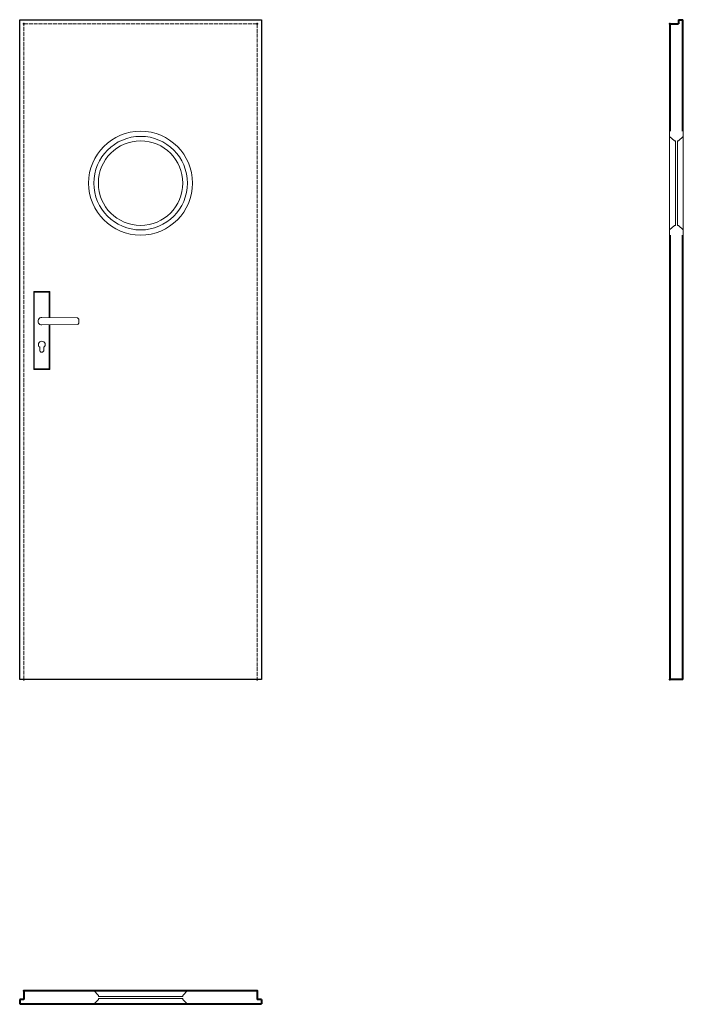
# Model space of a CAD drawing. Units: millimetres. Extents: x 0 to 2042, y -1000 to 2030.
import ezdxf

# ---------------------------------------------------------------- set-up
doc = ezdxf.new("R2010")
doc.units = ezdxf.units.MM
doc.linetypes.add('ACAD_ISO02W100', pattern=[15, 12, -3])
for name, color, linetype, lineweight in [('m-cienka', 2, 'Continuous', 15), ('m-kreskowa', 3, 'ACAD_ISO02W100', 15), ('p-główna', 7, 'Continuous', 30)]:
    doc.layers.add(name, color=color, linetype=linetype, lineweight=lineweight)

msp = doc.modelspace()

# ---------------------------------------------------------------- linework, layer by layer
for p, q in [((0, 2030), (744, 2030)), ((0, 0), (0, 2030)), ((744, 2030), (744, 0)), ((744, 0), (0, 0))]:
    msp.add_line(p, q)
at = {"layer": 'm-cienka'}
for p, q in [((2000, 1687), (2000, 1671)), ((2001, 1687), (2000, 1687)), ((2000, 1671), (2000, 1383)), ((2000, 1671), (2014.7, 1657)), ((2042, 1671), (2027.3, 1657)), ((2041, 1687), (2042, 1687)), ((2042, 1687), (2042, 1671)), ((2042, 1671), (2042, 1383)), ((2014.7, 1657), (2018, 1657)), ((2018, 1657), (2018, 1397)), ((2027.3, 1657), (2024, 1657)), ((2024, 1657), (2024, 1397)), ((2000, 1383), (2014.7, 1397)), ((2014.7, 1397), (2018, 1397)), ((2027.3, 1397), (2024, 1397)), ((2042, 1383), (2027.3, 1397)), ((2000, 1367), (2000, 1383)), ((2001, 1367), (2000, 1367)), ((2041, 1367), (2042, 1367)), ((2042, 1367), (2042, 1383)), ((43, 1193.5), (45, 1191.5)), ((93, 1193.5), (43, 1193.5)), ((43, 953.5), (43, 1193.5)), ((91, 1191.5), (45, 1191.5)), ((45, 1191.5), (45, 955.5)), ((93, 1193.5), (91, 1191.5)), ((91, 1113.2), (91, 1191.5)), ((93, 1113.2), (93, 1193.5)), ((68, 1113.5), (177.6, 1112.1)), ((68, 1090.5), (177.6, 1091.9)), ((91, 955.5), (91, 1090.8)), ((93, 953.5), (93, 1090.8)), ((181.5, 1108.1), (181.5, 1095.9)), ((61.5, 1013), (61.5, 1021.8)), ((74.5, 1013), (74.5, 1021.8)), ((45, 955.5), (43, 953.5)), ((43, 953.5), (93, 953.5)), ((45, 955.5), (91, 955.5)), ((91, 955.5), (93, 953.5)), ((212, -958), (228, -958)), ((212, -959), (212, -958)), ((228, -958), (516, -958)), ((228, -958), (242, -972.7)), ((516, -958), (502, -972.7)), ((532, -958), (516, -958)), ((532, -959), (532, -958)), ((212, -999), (212, -1000)), ((228, -1000), (242, -985.3)), ((242, -972.7), (242, -976)), ((242, -976), (502, -976)), ((242, -985.3), (242, -982)), ((242, -982), (502, -982)), ((502, -972.7), (502, -976)), ((502, -985.3), (502, -982)), ((516, -1000), (502, -985.3)), ((532, -999), (532, -1000)), ((212, -1000), (228, -1000)), ((228, -1000), (516, -1000)), ((532, -1000), (516, -1000))]:
    msp.add_line(p, q, dxfattribs=at)
for radius in [160, 144, 130]:
    msp.add_circle((372, 1527), radius, dxfattribs=at)
for centre, radius, start, end in [((68, 1102), 11.5, 88.4857, 271.5143), ((177.5, 1108.1), 4, 0, 89.2428), ((177.5, 1095.9), 4, 270.7572, 0), ((68, 1030), 10.5, 308.2466, 231.7534), ((68, 1013), 6.5, 180, 0)]:
    msp.add_arc(centre, radius, start, end, dxfattribs=at)
at = {"layer": 'm-kreskowa'}
for p, q in [((13, 2017), (731, 2017)), ((13, 0), (13, 2017)), ((731, 2017), (731, 0))]:
    msp.add_line(p, q, dxfattribs=at)
at = {"layer": 'p-główna', "lineweight": 40}
for p, q in [((2001, 2017), (2001, 1687)), ((2001, 2017), (2027, 2017)), ((2027, 2030), (2027, 2017)), ((2027, 2030), (2041, 2030)), ((2041, 1687), (2041, 2030)), ((2001, 1367), (2001, 0)), ((2041, 0), (2041, 1367)), ((2041, 0), (2001, 0)), ((731, -959), (13, -959)), ((13, -959), (13, -985)), ((731, -959), (731, -985)), ((13, -985), (0, -985)), ((0, -985), (0, -999)), ((0, -999), (744, -999)), ((744, -985), (731, -985)), ((744, -985), (744, -999))]:
    msp.add_line(p, q, dxfattribs=at)
for p in [(13, 2017), (731, 2017), (2001, 2017), (13, 0), (731, 0), (2001, 0), (13, -959), (731, -959)]:
    msp.add_point(p, dxfattribs=at)

# ---------------------------------------------------------------- texts
at = {"flags": 9}
msp.add_attdef('INFORMACJA', (0, 0), 'Własność Porta KMI Poland, wszelkie prawa zastrzeżone.', height=2.5, dxfattribs=at)

doc.saveas('drawing.dxf')
